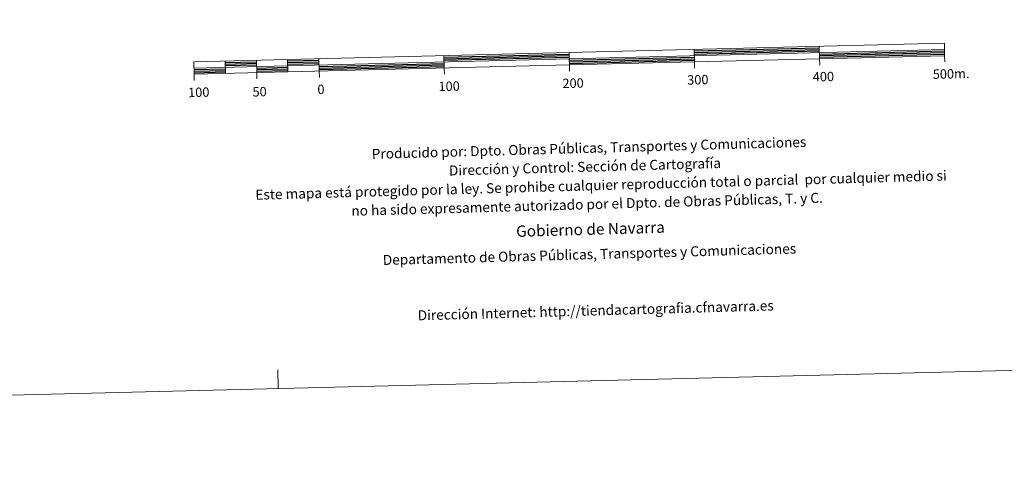
# Model space of a CAD drawing. Units: metres. Extents: x 667564 to 672091, y 4746274 to 4749353.
# Drawn here: x 669780 to 670567, y 4746274 to 4746627 of the extents above; entities that cross this region are included whole.
import ezdxf
from ezdxf.enums import TextEntityAlignment as Align

# ---------------------------------------------------------------- set-up
doc = ezdxf.new("R2010")
doc.units = ezdxf.units.M
doc.header["$MEASUREMENT"] = 0
doc.layers.add('Level 63', color=7, linetype='Continuous', lineweight=0)
doc.styles.add('Arial', font='ARIAL.TTF', dxfattribs={"height": 0.2})

msp = doc.modelspace()

# ---------------------------------------------------------------- linework, layer by layer
at = {"layer": 'Level 63', "linetype": 'Continuous', "lineweight": 0}
msp.add_lwpolyline([(667637.32, 4746273.6), (667563.83, 4749242.65), (672017.43, 4749352.88), (672090.92, 4746383.83), (667637.32, 4746273.6)], close=True, dxfattribs=at)
at = {"layer": 'Level 63', "linetype": 'Continuous', "lineweight": 13}
for points in [[(670219.23, 4746590.38), (670519.14, 4746597.81), (670518.89, 4746607.8), (669919.08, 4746592.95), (669919.33, 4746582.95), (670219.23, 4746590.38)], [(669919.2, 4746587.95), (670519.01, 4746602.8)], [(670318.95, 4746602.85), (670319.2, 4746592.85)], [(670418.92, 4746605.32), (670419.17, 4746595.33)], [(669969.06, 4746594.19), (669969.31, 4746584.19)], [(669994.05, 4746594.81), (669994.3, 4746584.81)], [(670019.04, 4746595.43), (670019.29, 4746585.43)], [(670119.01, 4746597.9), (670119.26, 4746587.91)], [(670219.35, 4746585.35), (670218.98, 4746600.37)], [(670419.29, 4746590.33), (670419.17, 4746595.33)], [(670519.26, 4746592.8), (670519.14, 4746597.81)], [(669944.07, 4746593.57), (669944.32, 4746583.57)], [(670119.38, 4746582.91), (670119.26, 4746587.91)], [(670319.32, 4746587.85), (670319.2, 4746592.85)], [(669919.45, 4746577.96), (669919.33, 4746582.95)], [(669969.43, 4746579.19), (669969.31, 4746584.19)], [(670019.42, 4746580.43), (670019.29, 4746585.43)]]:
    msp.add_lwpolyline(points, dxfattribs=at)
at = {"layer": 'Level 63', "linetype": 'Continuous', "lineweight": 30}
for points in [[(670318.98, 4746601.6), (670418.95, 4746604.07)], [(670319.01, 4746600.35), (670418.98, 4746602.83)], [(670319.04, 4746599.1), (670419.01, 4746601.58)], [(670419.07, 4746599.08), (670519.04, 4746601.55)], [(669994.08, 4746593.56), (670019.08, 4746594.17)], [(670119.04, 4746596.65), (670219.01, 4746599.13)], [(670119.07, 4746595.4), (670219.04, 4746597.88)], [(670119.11, 4746594.15), (670219.08, 4746596.63)], [(670219.14, 4746594.13), (670319.11, 4746596.6)], [(670219.17, 4746592.88), (670319.14, 4746595.35)], [(670219.2, 4746591.63), (670319.17, 4746594.1)], [(670419.1, 4746597.83), (670519.08, 4746600.3)], [(670419.14, 4746596.58), (670519.1, 4746599.05)], [(669919.23, 4746586.7), (669944.22, 4746587.32)], [(669919.26, 4746585.45), (669944.26, 4746586.08)], [(669944.1, 4746592.32), (669969.09, 4746592.94)], [(669944.13, 4746591.07), (669969.12, 4746591.69)], [(669944.16, 4746589.82), (669969.15, 4746590.44)], [(669969.22, 4746587.94), (669994.21, 4746588.56)], [(669969.25, 4746586.69), (669994.24, 4746587.31)], [(669969.28, 4746585.44), (669994.27, 4746586.06)], [(669994.12, 4746592.31), (670019.1, 4746592.93)], [(669994.15, 4746591.06), (670019.13, 4746591.68)], [(670019.2, 4746589.18), (670119.17, 4746591.65)], [(670019.23, 4746587.93), (670119.2, 4746590.4)], [(670019.26, 4746586.68), (670119.23, 4746589.15)], [(669919.3, 4746584.2), (669944.29, 4746584.82)]]:
    msp.add_lwpolyline(points, dxfattribs=at)
at = {"layer": 'Level 63', "linetype": 'Continuous', "lineweight": 0}
msp.add_lwpolyline([(669986.58, 4746331.75), (669986.21, 4746346.75)], dxfattribs=at)

# ---------------------------------------------------------------- texts
at = {"layer": 'Level 63', "linetype": 'Continuous', "lineweight": 0, "style": 'Arial'}
for s, p in [('500m.', (670524.26, 4746583.31)), ('200', (670222.17, 4746575.84)), ('300', (670321.87, 4746578.56)), ('400', (670422.23, 4746581.04)), ('100', (669923.02, 4746568.55)), ('50', (669971.63, 4746568.98)), ('0', (670020.69, 4746570.84)), ('100', (670123.1, 4746573.38))]:
    msp.add_text(s, height=7.5, rotation=1.41853, dxfattribs=at).set_placement(p, align=Align.MIDDLE_CENTER)
for s, height, p in [('Producido por: Dpto. Obras Públicas, Transportes y Comunicaciones', 7.9999, (670061.29, 4746519.25)), ('Dirección y Control: Sección de Cartografía', 7.9999, (670122.95, 4746505.97)), ('Este mapa está protegido por la ley. Se prohibe cualquier reproducción total o parcial  por cualquier medio si', 7.99992, (669968.28, 4746486.64)), ('no ha sido expresamente autorizado por el Dpto. de Obras Públicas, T. y C.', 7.9999, (670044.96, 4746473.77)), ('Gobierno de Navarra', 8.9999, (670176.7, 4746457.45)), ('Departamento de Obras Públicas, Transportes y Comunicaciones', 7.9999, (670070.11, 4746434.46)), ('Dirección Internet: http://tiendacartografia.cfnavarra.es', 7.9999, (670098.02, 4746390.23))]:
    msp.add_text(s, height=height, rotation=1.60089, dxfattribs=at).set_placement(p, align=Align.MIDDLE_LEFT)

doc.saveas('drawing.dxf')
